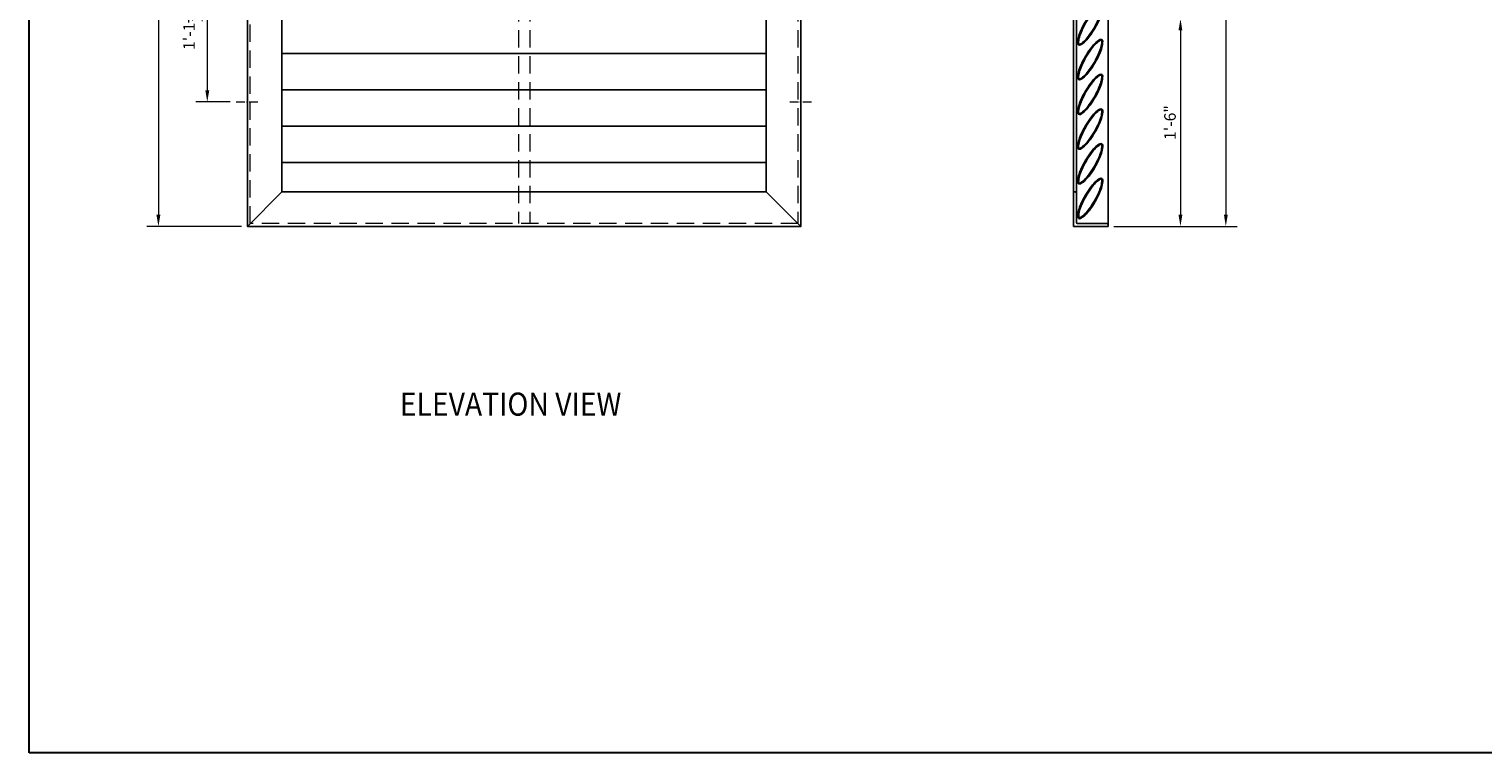
# Model space of a CAD drawing. Units: inches. Extents: x 372197 to 372469, y 221615 to 221791.
# Drawn here: x 372197 to 372323, y 221615 to 221677 of the extents above; entities that cross this region are included whole.
import ezdxf

# ---------------------------------------------------------------- set-up
doc = ezdxf.new("R2010")
doc.units = ezdxf.units.IN
doc.header["$MEASUREMENT"] = 0
doc.linetypes.add('CENTER2', pattern=[1.125, 0.75, -0.125, 0.125, -0.125])
doc.linetypes.add('HIDDEN2', pattern=[0.1875, 0.125, -0.0625])
for name, color, linetype in [('00 WR AIR FOIL', 4, 'Continuous'), ('00 WR OBJ 1', 7, 'Continuous'), ('00 WR TEXT', 3, 'Continuous')]:
    doc.layers.add(name, color=color, linetype=linetype)
for name, color, linetype, lineweight in [('00 WR CENTER', 1, 'CENTER2', 20), ('00 WR DIM', 3, 'Continuous', 18), ('00 WR HIDDEN', 6, 'HIDDEN2', 20), ('00 WR SHEET', 7, 'Continuous', 30)]:
    doc.layers.add(name, color=color, linetype=linetype, lineweight=lineweight)
doc.styles.add('00 WR TEXT', font='arial.ttf', dxfattribs={"width": 0.9})
doc.styles.add('ATTR', font='romans.shx', dxfattribs={"width": 0.8, "height": 1.075})
doc.dimstyles.new('00 WR STANDARD 008', dxfattribs={"dimscale": 8, "dimtxt": 0.125, "dimasz": 0.125, "dimexe": 0.125, "dimexo": 0.0625, "dimgap": 0.05, "dimtad": 1, "dimdec": 4, "dimzin": 3, "dimdsep": 46, "dimlunit": 4, "dimtxsty": '00 WR TEXT', "dimcen": 0, "dimclrd": 256, "dimclre": 256, "dimclrt": 256, "dimadec": 1, "dimazin": 0, "dimtfac": 1, "dimtdec": 4, "dimtofl": 0, "dimtmove": 0, "dimatfit": 3, "dimfxl": 1, "dimtolj": 1, "dimtzin": 0, "dimlwd": -1, "dimlwe": -1, "dimarcsym": 0})

# ---------------------------------------------------------------- blocks, each defined once
blk = doc.blocks.new('*D175')
at = {"layer": '00 WR DIM', "linetype": 'Continuous', "transparency": 16777216}
for p, q in [((372215.65, 221756.25), (372207.43, 221756.25)), ((372208.43, 221755.25), (372208.43, 221661.25)), ((372215.65, 221660.25), (372207.43, 221660.25))]:
    blk.add_line(p, q, dxfattribs=at)
at = {"layer": '00 WR DIM', "transparency": 16777216}
for points in [[(372208.26, 221755.25), (372208.6, 221755.25), (372208.43, 221756.25)], [(372208.26, 221661.25), (372208.6, 221661.25), (372208.43, 221660.25)]]:
    blk.add_solid(points, dxfattribs=at)
at = {"layer": 'Defpoints', "color": 0, "transparency": 16777216}
for p in [(372216.15, 221756.25), (372208.43, 221660.25), (372216.15, 221660.25)]:
    blk.add_point(p, dxfattribs=at)
at = {"layer": '00 WR DIM', "transparency": 16777216, "insert": (372207.52, 221708.25), "char_height": 1, "attachment_point": 5, "rotation": 90, "style": '00 WR TEXT'}
blk.add_mtext('\\A1;8\'-0"', dxfattribs=at)
blk = doc.blocks.new('3x3xD25 Angle EV')
for p, q in [((0, 0), (0, 3)), ((0, 3), (0.125, 3)), ((0.25, 0.3125), (0.25, 2.875)), ((0, 0), (3, 0)), ((0.3125, 0.25), (2.875, 0.25)), ((3, 0), (3, 0.125))]:
    blk.add_line(p, q)
for centre, radius, start, end in [((0.125, 2.875), 0.125, 0, 90), ((0.3125, 0.3125), 0.0625, 180, 270), ((2.875, 0.125), 0.125, 0, 90)]:
    blk.add_arc(centre, radius, start, end)
at = {"style": 'ATTR', "width": 0.8, "flags": 9}
blk.add_attdef('ESTCODE', (0, 0), '', height=0.00161, dxfattribs=at)
blk = doc.blocks.new('*D178')
at = {"layer": '00 WR DIM', "linetype": 'Continuous', "transparency": 16777216}
for p, q in [((372292.55, 221678.25), (372298.07, 221678.25)), ((372297.07, 221677.25), (372297.07, 221661.25)), ((372291.3, 221660.25), (372298.07, 221660.25))]:
    blk.add_line(p, q, dxfattribs=at)
at = {"layer": '00 WR DIM', "transparency": 16777216}
for points in [[(372296.9, 221677.25), (372297.23, 221677.25), (372297.07, 221678.25)], [(372296.9, 221661.25), (372297.23, 221661.25), (372297.07, 221660.25)]]:
    blk.add_solid(points, dxfattribs=at)
at = {"layer": 'Defpoints', "color": 0, "transparency": 16777216}
for p in [(372292.05, 221678.25), (372290.8, 221660.25), (372297.07, 221660.25)]:
    blk.add_point(p, dxfattribs=at)
at = {"layer": '00 WR DIM', "transparency": 16777216, "insert": (372296.16, 221669.25), "char_height": 1, "attachment_point": 5, "rotation": 90, "style": '00 WR TEXT'}
blk.add_mtext('\\A1;1\'-6"', dxfattribs=at)
blk = doc.blocks.new('*D159')
at = {"layer": '00 WR DIM', "linetype": 'Continuous', "transparency": 16777216}
for p, q in [((372292.55, 221756.25), (372302, 221756.25)), ((372301, 221755.25), (372301, 221661.25)), ((372291.3, 221660.25), (372302, 221660.25))]:
    blk.add_line(p, q, dxfattribs=at)
at = {"layer": '00 WR DIM', "transparency": 16777216}
for points in [[(372300.84, 221755.25), (372301.17, 221755.25), (372301, 221756.25)], [(372300.84, 221661.25), (372301.17, 221661.25), (372301, 221660.25)]]:
    blk.add_solid(points, dxfattribs=at)
at = {"layer": 'Defpoints', "color": 0, "transparency": 16777216}
for p in [(372292.05, 221756.25), (372290.8, 221660.25), (372301, 221660.25)]:
    blk.add_point(p, dxfattribs=at)
at = {"layer": '00 WR DIM', "transparency": 16777216, "insert": (372300.09, 221708.25), "char_height": 1, "attachment_point": 5, "rotation": 90, "style": '00 WR TEXT'}
blk.add_mtext('\\A1;8\'-0"', dxfattribs=at)
blk = doc.blocks.new('*D165')
at = {"layer": '00 WR DIM', "linetype": 'Continuous', "transparency": 16777216}
for p, q in [((372214.66, 221684.58), (372211.67, 221684.58)), ((372212.67, 221683.58), (372212.67, 221672.04)), ((372214.66, 221671.04), (372211.67, 221671.04))]:
    blk.add_line(p, q, dxfattribs=at)
at = {"layer": '00 WR DIM', "transparency": 16777216}
for points in [[(372212.5, 221683.58), (372212.84, 221683.58), (372212.67, 221684.58)], [(372212.5, 221672.04), (372212.84, 221672.04), (372212.67, 221671.04)]]:
    blk.add_solid(points, dxfattribs=at)
at = {"layer": 'Defpoints', "color": 0, "transparency": 16777216}
for p in [(372215.16, 221684.58), (372212.67, 221671.04), (372215.16, 221671.04)]:
    blk.add_point(p, dxfattribs=at)
at = {"layer": '00 WR DIM', "transparency": 16777216, "insert": (372211.08, 221677.81), "char_height": 1, "attachment_point": 5, "rotation": 90, "style": '00 WR TEXT'}
blk.add_mtext('\\A1;1\'-1{\\H1x;\\S9/16;}"', dxfattribs=at)

msp = doc.modelspace()

# ---------------------------------------------------------------- linework, layer by layer
for p, q in [((372287.79802, 221756.24999), (372287.79802, 221660.24999)), ((372290.79802, 221660.37499), (372290.79802, 221756.12499)), ((372288.04802, 221753.37499), (372288.04802, 221663.12499))]:
    msp.add_line(p, q)
at = {"layer": '00 WR AIR FOIL'}
for p, q in [((372261.14645, 221675.25205), (372219.14645, 221675.25205)), ((372261.14645, 221672.09536), (372219.14645, 221672.09536)), ((372261.14645, 221668.93866), (372219.14645, 221668.93866)), ((372261.14645, 221665.78197), (372219.14645, 221665.78197))]:
    msp.add_line(p, q, dxfattribs=at)
for points in [[(372288.80256, 221677.9647, 0.025802126), (372288.42777, 221677.23054, 0.035463119), (372288.22228, 221676.66673, 0.074650589), (372288.15165, 221676.1248, 0.262749822), (372288.23557, 221675.98265, 0.262749822), (372288.40064, 221675.98105, 0.074650589), (372288.83465, 221676.31318, 0.035463119), (372289.22017, 221676.77305, 0.025802126), (372289.66858, 221677.4647, 0.025802126), (372290.04337, 221678.19886, 0.035463119), (372290.24886, 221678.76267, 0.074650589), (372290.31949, 221679.3046, 0.262749822), (372290.23557, 221679.44675, 0.262749822), (372290.07051, 221679.44836, 0.074650589), (372289.63649, 221679.11622, 0.035463119), (372289.25097, 221678.65635, 0.025802126)], [(372288.87184, 221677.9247, 0.025802126), (372288.50081, 221677.19789, 0.035463119), (372288.29919, 221676.64473, 0.074650589), (372288.23163, 221676.12635, 0.262749822), (372288.27557, 221676.05193, 0.262749822), (372288.36199, 221676.05109, 0.074650589), (372288.77714, 221676.36879, 0.035463119), (372289.15538, 221676.81997, 0.025802126), (372289.5993, 221677.5047, 0.025802126), (372289.97033, 221678.23151, 0.035463119), (372290.17195, 221678.78467, 0.074650589), (372290.23951, 221679.30305, 0.262749822), (372290.19557, 221679.37747, 0.262749822), (372290.10915, 221679.37831, 0.074650589), (372289.694, 221679.06061, 0.035463119), (372289.31576, 221678.60943, 0.025802126)], [(372288.80419, 221674.95561, 0.025802126), (372288.42941, 221674.22145, 0.035463119), (372288.22391, 221673.65764, 0.074650589), (372288.15328, 221673.11571, 0.262749822), (372288.2372, 221672.97356, 0.262749822), (372288.40227, 221672.97196, 0.074650589), (372288.83628, 221673.30409, 0.035463119), (372289.2218, 221673.76396, 0.025802126), (372289.67021, 221674.45561, 0.025802126), (372290.045, 221675.18977, 0.035463119), (372290.2505, 221675.75358, 0.074650589), (372290.32112, 221676.29551, 0.262749822), (372290.2372, 221676.43766, 0.262749822), (372290.07214, 221676.43926, 0.074650589), (372289.63812, 221676.10713, 0.035463119), (372289.2526, 221675.64726, 0.025802126)], [(372288.87347, 221674.91561, 0.025802126), (372288.50244, 221674.1888, 0.035463119), (372288.30082, 221673.63564, 0.074650589), (372288.23327, 221673.11726, 0.262749822), (372288.2772, 221673.04284, 0.262749822), (372288.36362, 221673.042, 0.074650589), (372288.77877, 221673.3597, 0.035463119), (372289.15701, 221673.81088, 0.025802126), (372289.60093, 221674.49561, 0.025802126), (372289.97196, 221675.22242, 0.035463119), (372290.17358, 221675.77558, 0.074650589), (372290.24114, 221676.29396, 0.262749822), (372290.1972, 221676.36838, 0.262749822), (372290.11078, 221676.36922, 0.074650589), (372289.69563, 221676.05152, 0.035463119), (372289.31739, 221675.60034, 0.025802126)], [(372288.80582, 221671.94652, 0.025802126), (372288.43104, 221671.21236, 0.035463119), (372288.22554, 221670.64855, 0.074650589), (372288.15491, 221670.10662, 0.262749822), (372288.23883, 221669.96447, 0.262749822), (372288.4039, 221669.96286, 0.074650589), (372288.83791, 221670.295, 0.035463119), (372289.22344, 221670.75487, 0.025802126), (372289.67185, 221671.44652, 0.025802126), (372290.04663, 221672.18068, 0.035463119), (372290.25213, 221672.74449, 0.074650589), (372290.32275, 221673.28642, 0.262749822), (372290.23883, 221673.42857, 0.262749822), (372290.07377, 221673.43017, 0.074650589), (372289.63975, 221673.09804, 0.035463119), (372289.25423, 221672.63817, 0.025802126)], [(372288.8751, 221671.90652, 0.025802126), (372288.50407, 221671.17971, 0.035463119), (372288.30246, 221670.62655, 0.074650589), (372288.2349, 221670.10817, 0.262749822), (372288.27883, 221670.03375, 0.262749822), (372288.36525, 221670.03291, 0.074650589), (372288.7804, 221670.35061, 0.035463119), (372289.15864, 221670.80179, 0.025802126), (372289.60256, 221671.48652, 0.025802126), (372289.9736, 221672.21333, 0.035463119), (372290.17521, 221672.76649, 0.074650589), (372290.24277, 221673.28487, 0.262749822), (372290.19883, 221673.35929, 0.262749822), (372290.11242, 221673.36013, 0.074650589), (372289.69727, 221673.04243, 0.035463119), (372289.31902, 221672.59125, 0.025802126)], [(372288.80745, 221668.93743, 0.025802126), (372288.43267, 221668.20326, 0.035463119), (372288.22717, 221667.63946, 0.074650589), (372288.15654, 221667.09752, 0.262749822), (372288.24046, 221666.95538, 0.262749822), (372288.40553, 221666.95377, 0.074650589), (372288.83954, 221667.2859, 0.035463119), (372289.22507, 221667.74577, 0.025802126), (372289.67348, 221668.43743, 0.025802126), (372290.04826, 221669.17159, 0.035463119), (372290.25376, 221669.73539, 0.074650589), (372290.32439, 221670.27733, 0.262749822), (372290.24046, 221670.41948, 0.262749822), (372290.0754, 221670.42108, 0.074650589), (372289.64138, 221670.08895, 0.035463119), (372289.25586, 221669.62908, 0.025802126)], [(372288.87673, 221668.89743, 0.025802126), (372288.5057, 221668.17061, 0.035463119), (372288.30409, 221667.61746, 0.074650589), (372288.23653, 221667.09908, 0.262749822), (372288.28046, 221667.02466, 0.262749822), (372288.36688, 221667.02382, 0.074650589), (372288.78203, 221667.34151, 0.035463119), (372289.16027, 221667.7927, 0.025802126), (372289.6042, 221668.47743, 0.025802126), (372289.97523, 221669.20424, 0.035463119), (372290.17684, 221669.7574, 0.074650589), (372290.2444, 221670.27577, 0.262749822), (372290.20046, 221670.35019, 0.262749822), (372290.11405, 221670.35103, 0.074650589), (372289.6989, 221670.03334, 0.035463119), (372289.32066, 221669.58216, 0.025802126)], [(372288.80908, 221665.92833, 0.025802126), (372288.4343, 221665.19417, 0.035463119), (372288.2288, 221664.63037, 0.074650589), (372288.15817, 221664.08843, 0.262749822), (372288.2421, 221663.94628, 0.262749822), (372288.40716, 221663.94468, 0.074650589), (372288.84117, 221664.27681, 0.035463119), (372289.2267, 221664.73668, 0.025802126), (372289.67511, 221665.42833, 0.025802126), (372290.04989, 221666.1625, 0.035463119), (372290.25539, 221666.7263, 0.074650589), (372290.32602, 221667.26824, 0.262749822), (372290.2421, 221667.41039, 0.262749822), (372290.07703, 221667.41199, 0.074650589), (372289.64302, 221667.07986, 0.035463119), (372289.25749, 221666.61999, 0.025802126)], [(372288.87836, 221665.88833, 0.025802126), (372288.50733, 221665.16152, 0.035463119), (372288.30572, 221664.60836, 0.074650589), (372288.23816, 221664.08999, 0.262749822), (372288.2821, 221664.01557, 0.262749822), (372288.36851, 221664.01473, 0.074650589), (372288.78366, 221664.33242, 0.035463119), (372289.1619, 221664.78361, 0.025802126), (372289.60583, 221665.46833, 0.025802126), (372289.97686, 221666.19515, 0.035463119), (372290.17847, 221666.7483, 0.074650589), (372290.24603, 221667.26668, 0.262749822), (372290.2021, 221667.3411, 0.262749822), (372290.11568, 221667.34194, 0.074650589), (372289.70053, 221667.02425, 0.035463119), (372289.32229, 221666.57306, 0.025802126)], [(372288.81071, 221662.91924, 0.025802126), (372288.43593, 221662.18508, 0.035463119), (372288.23043, 221661.62127, 0.074650589), (372288.15981, 221661.07934, 0.262749822), (372288.24373, 221660.93719, 0.262749822), (372288.40879, 221660.93559, 0.074650589), (372288.84281, 221661.26772, 0.035463119), (372289.22833, 221661.72759, 0.025802126), (372289.67674, 221662.41924, 0.025802126), (372290.05152, 221663.1534, 0.035463119), (372290.25702, 221663.71721, 0.074650589), (372290.32765, 221664.25915, 0.262749822), (372290.24373, 221664.40129, 0.262749822), (372290.07866, 221664.4029, 0.074650589), (372289.64465, 221664.07076, 0.035463119), (372289.25912, 221663.6109, 0.025802126)], [(372288.88, 221662.87924, 0.025802126), (372288.50896, 221662.15243, 0.035463119), (372288.30735, 221661.59927, 0.074650589), (372288.23979, 221661.08089, 0.262749822), (372288.28373, 221661.00647, 0.262749822), (372288.37014, 221661.00563, 0.074650589), (372288.78529, 221661.32333, 0.035463119), (372289.16354, 221661.77451, 0.025802126), (372289.60746, 221662.45924, 0.025802126), (372289.97849, 221663.18605, 0.035463119), (372290.1801, 221663.73921, 0.074650589), (372290.24766, 221664.25759, 0.262749822), (372290.20373, 221664.33201, 0.262749822), (372290.11731, 221664.33285, 0.074650589), (372289.70216, 221664.01516, 0.035463119), (372289.32392, 221663.56397, 0.025802126)]]:
    msp.add_lwpolyline(points, format="xyb", close=True, dxfattribs=at)
at = {"layer": '00 WR CENTER'}
for p, q in [((372215.1856, 221671.03989), (372217.1856, 221671.03989)), ((372263.1856, 221671.03989), (372265.1856, 221671.03989))]:
    msp.add_line(p, q, dxfattribs=at)
at = {"layer": '00 WR HIDDEN', "ltscale": 12}
for p, q in [((372239.64645, 221755.99999), (372239.64645, 221660.49999)), ((372240.64645, 221755.99999), (372240.64645, 221660.49999))]:
    msp.add_line(p, q, dxfattribs=at)
msp.add_lwpolyline([(372216.39645, 221755.99999), (372263.89645, 221755.99999), (372263.89645, 221660.49999), (372216.39645, 221660.49999)], close=True, dxfattribs=at)
at = {"layer": '00 WR OBJ 1'}
for p, q in [((372219.14645, 221663.24999), (372216.14645, 221660.24999)), ((372261.14645, 221663.24999), (372264.14645, 221660.24999))]:
    msp.add_line(p, q, dxfattribs=at)
for points in [[(372216.14645, 221756.24999), (372264.14645, 221756.24999), (372264.14645, 221660.24999), (372216.14645, 221660.24999)], [(372219.14645, 221753.24999), (372261.14645, 221753.24999), (372261.14645, 221663.24999), (372219.14645, 221663.24999)]]:
    msp.add_lwpolyline(points, close=True, dxfattribs=at)
at = {"layer": '00 WR SHEET', "color": 7}
for p, q in [((372197.21421, 221614.59594), (372197.21421, 221790.59594)), ((372469.21421, 221614.59594), (372197.21421, 221614.59594))]:
    msp.add_line(p, q, dxfattribs=at)

# ---------------------------------------------------------------- block references
msp.add_blockref('3x3xD25 Angle EV', (372287.79802, 221660.24999))

# ---------------------------------------------------------------- texts
at = {"layer": '00 WR TEXT', "style": '00 WR TEXT', "width": 0.9}
msp.add_text('%%UELEVATION VIEW', height=2, dxfattribs=at).set_placement((372229.37607, 221643.83774))

# ---------------------------------------------------------------- dimensions: what is measured, and where the dimension line sits
at = {"layer": '00 WR DIM'}
for base, p1, p2, picture, middle in [((372208.43105, 221660.24999), (372216.14645, 221756.24999), (372216.14645, 221660.24999), '*D175', (372207.52047, 221708.24999)), ((372301.0039, 221660.24999), (372292.04802, 221756.24999), (372290.79802, 221660.24999), '*D159', (372300.09332, 221708.24999)), ((372212.66843, 221671.03989), (372215.1595, 221684.57626), (372215.1595, 221671.03989), '*D165', (372211.08062, 221677.80808)), ((372297.06616, 221660.24999), (372292.04802, 221678.24999), (372290.79802, 221660.24999), '*D178', (372296.15559, 221669.24999))]:
    dim = msp.add_linear_dim(base=base, p1=p1, p2=p2, angle=90, dimstyle='00 WR STANDARD 008', dxfattribs=at)
    dim.commit()
    dim.dimension.update_dxf_attribs({"geometry": picture, "text_midpoint": middle})

doc.saveas('drawing.dxf')
